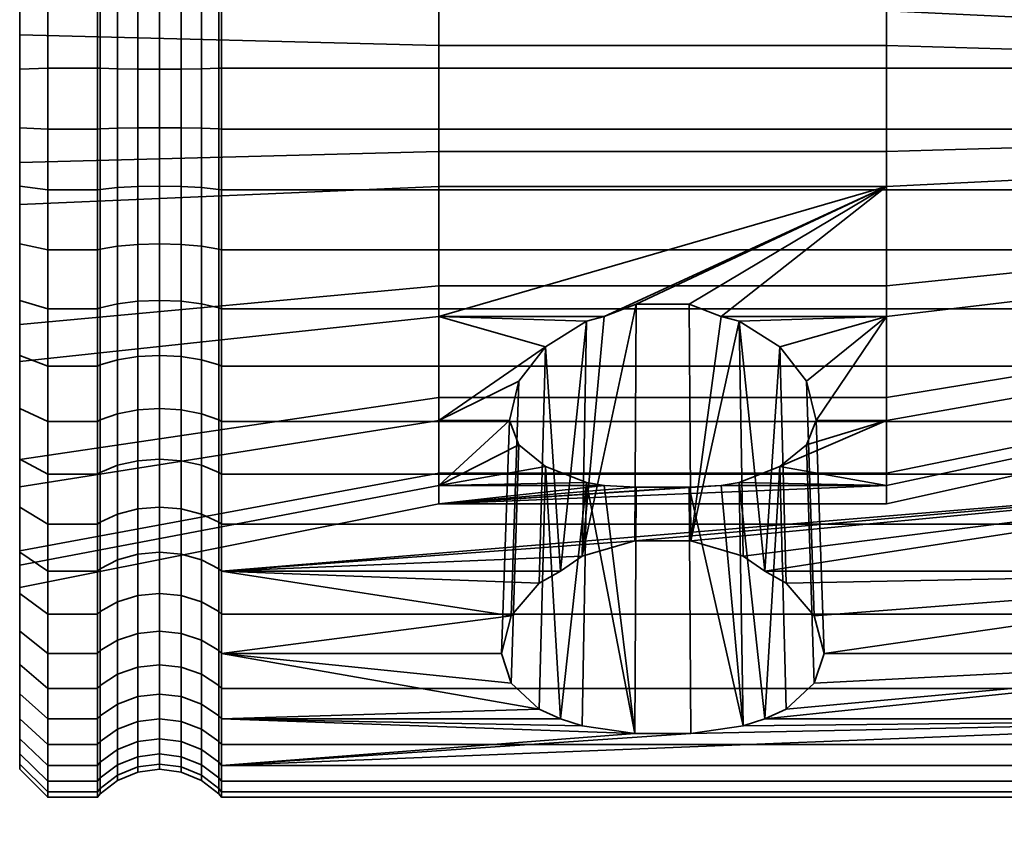
# Model space of a CAD drawing. Units: millimetres. Extents: x -360 to 360, y -2 to 289.
# Drawn here: x -360 to -325, y -2 to 28 of the extents above; entities that cross this region are included whole.
import ezdxf

# ---------------------------------------------------------------- set-up
doc = ezdxf.new("R2010")
doc.units = ezdxf.units.MM
doc.layers.add('kedersystem', color=4, linetype='Continuous', lineweight=35)

msp = doc.modelspace()

# ---------------------------------------------------------------- meshes
at = {"layer": 'kedersystem'}
mesh = msp.add_polyface(dxfattribs=at)
corners = [(-352.586, 41.676, 49.984), (-352.586, 38.219, 47.331), (-352.679, 38.153, 47.434), (-352.679, 41.594, 50.074), (-352.586, 34.353, 45.319), (-352.679, 34.307, 45.431), (-352.586, 30.197, 44.009), (-352.679, 30.171, 44.127), (-352.586, 25.877, 43.44), (-352.679, 25.871, 43.561), (-352.586, 23.696, 93.392), (-352.586, 28.049, 93.202), (-352.679, 28.033, 93.082), (-352.679, 23.701, 93.271), (-352.586, 32.304, 92.259), (-352.679, 32.267, 92.143), (-352.586, 36.33, 90.591), (-352.679, 36.274, 90.484), (-352.586, 40.005, 88.25), (-352.679, 39.931, 88.154), (-333.215, 34.025, 57.514), (-333.373, 40.082, 53.033), (-334.57, 39.471, 52.236), (-334.465, 33.236, 56.79), (-336.039, 39.145, 51.812), (-336.002, 32.815, 56.405), (-337.601, 39.145, 51.812), (-337.638, 32.815, 56.405), (-339.07, 39.471, 52.236), (-339.175, 33.236, 56.79), (-340.267, 40.082, 53.033), (-340.425, 34.025, 57.514), (-341.049, 40.906, 54.107), (-341.235, 35.087, 58.487), (-341.32, 41.843, 55.328), (-341.511, 36.29, 59.589), (-341.049, 42.78, 56.549), (-341.235, 37.043, 61.036), (-340.267, 43.604, 57.622), (-340.425, 37.708, 62.313), (-328.82, 32.577, 56.187), (-344.82, 32.577, 56.187), (-344.82, 36.29, 59.589), (-328.82, 38.615, 64.056), (-344.82, 38.615, 64.056), (-337.638, 38.466, 63.77), (-336.002, 38.466, 63.77), (-339.175, 38.202, 63.263), (-359.8, 38.667, 57.765), (-359.8, 34.187, 53.66), (-359.8, 28.573, 51.335), (-344.82, 27.924, 54.26), (-359.8, 22.502, 51.07), (-344.82, 22.893, 54.04), (-359.8, 27.07, 85.762), (-359.8, 32.865, 83.935), (-344.82, 31.481, 81.278), (-344.82, 26.679, 82.792), (-359.8, 37.686, 80.236), (-344.82, 35.477, 78.212), (-359.8, 40.95, 75.111), (-344.82, 38.182, 73.965), (-359.8, 42.265, 69.179), (-344.82, 39.272, 69.048), (-359.8, 41.472, 63.155), (-328.82, 27.924, 54.26), (-328.82, 22.893, 54.04), (-328.82, 31.481, 81.278), (-328.82, 26.679, 82.792), (-328.82, 35.477, 78.212), (-328.82, 38.182, 73.965), (-328.82, 39.272, 69.048)]
mesh.append_faces([[corners[k] for k in face] for face in [(0, 1, 2, 3), (1, 4, 5, 2), (4, 6, 7, 5), (6, 8, 9, 7), (10, 11, 12, 13), (11, 14, 15, 12), (14, 16, 17, 15), (16, 18, 19, 17), (20, 21, 22, 23), (23, 22, 24, 25), (25, 24, 26, 27), (27, 26, 28, 29), (29, 28, 30, 31), (31, 30, 32, 33), (33, 32, 34, 35), (35, 34, 36, 37), (37, 36, 38, 39), (48, 49, 41, 42), (49, 50, 51, 41), (50, 52, 53, 51), (54, 55, 56, 57), (55, 58, 59, 56), (58, 60, 61, 59), (60, 62, 63, 61), (64, 48, 42, 44), (41, 51, 65, 40), (51, 53, 66, 65), (57, 56, 67, 68), (56, 59, 69, 67), (59, 61, 70, 69), (61, 63, 71, 70), (63, 44, 43, 71)]])
mesh.append_faces([[corners[k] for k in face] for face in [(42, 33, 35), (37, 42, 35)]], dxfattribs={"vtx0": -1})
mesh.append_faces([[corners[k] for k in face] for face in [(40, 27, 41), (29, 41, 27)]], dxfattribs={"vtx0": -1, "vtx1": -1})
mesh.append_faces([[corners[k] for k in face] for face in [(40, 25, 27), (42, 29, 31), (42, 31, 33), (43, 45, 46), (44, 37, 39), (44, 39, 47), (44, 47, 45)]], dxfattribs={"vtx0": -1, "vtx2": -1})
mesh.append_faces([[corners[k] for k in face] for face in [(42, 41, 29), (43, 44, 45), (44, 42, 37)]], dxfattribs={"vtx1": -1, "vtx2": -1})
mesh = msp.add_polyface(dxfattribs=at)
corners = [(-310.746, 30.197, 44.009), (-352.586, 30.197, 44.009), (-352.586, 34.353, 45.319), (-310.746, 34.353, 45.319), (-310.746, 25.877, 43.44), (-352.586, 25.877, 43.44), (-310.746, 28.049, 93.202), (-352.586, 28.049, 93.202), (-352.586, 23.696, 93.392), (-310.746, 23.696, 93.392), (-310.746, 32.304, 92.259), (-352.586, 32.304, 92.259), (-310.746, 36.33, 90.591), (-352.586, 36.33, 90.591), (-328.82, 32.577, 56.187), (-328.82, 36.29, 59.589), (-332.129, 36.29, 59.589), (-332.405, 35.087, 58.487), (-333.215, 34.025, 57.514), (-334.465, 33.236, 56.79), (-336.002, 32.815, 56.405), (-320.603, 31.596, 57.727), (-320.603, 34.841, 60.701), (-328.82, 27.924, 54.26), (-320.603, 27.529, 56.042), (-328.82, 22.893, 54.04), (-320.603, 23.132, 55.85), (-328.82, 21.648, 82.572), (-328.82, 26.679, 82.792), (-320.603, 26.44, 80.982), (-320.603, 22.043, 80.79), (-328.82, 31.481, 81.278), (-320.603, 30.638, 79.658), (-328.82, 35.477, 78.212), (-320.603, 34.13, 76.978), (-319.82, 27.318, 56.995), (-319.82, 31.071, 58.55), (-319.877, 31.25, 58.27), (-319.877, 27.39, 56.672), (-320.292, 27.502, 56.167), (-320.292, 31.528, 57.834), (-319.82, 34.067, 61.295), (-319.877, 34.33, 61.093), (-320.292, 34.74, 60.778), (-319.82, 35.943, 64.898), (-319.877, 36.259, 64.799), (-319.82, 35.594, 72.893), (-319.82, 33.411, 76.319), (-319.877, 33.655, 76.543), (-319.877, 35.9, 73.019), (-320.292, 36.378, 73.217), (-320.292, 34.037, 76.893), (-320.603, 36.495, 73.266), (-319.82, 30.188, 78.792), (-319.877, 30.341, 79.086), (-320.292, 30.58, 79.545), (-319.82, 26.313, 80.014), (-319.877, 26.356, 80.343), (-320.292, 26.424, 80.855), (-319.82, 22.254, 79.837), (-319.877, 22.182, 80.16), (-320.292, 22.07, 80.665), (-320.292, 23.148, 55.977), (-320.04, 31.408, 58.022), (-320.04, 27.453, 56.385), (-320.04, 34.563, 60.914), (-320.04, 36.539, 64.71), (-320.292, 36.752, 64.643), (-320.04, 33.872, 76.742), (-320.04, 36.172, 73.132), (-320.04, 30.477, 79.347), (-320.04, 26.395, 80.634), (-320.04, 22.119, 80.447), (-319.877, 23.216, 56.489), (-320.04, 23.178, 56.198)]
mesh.append_faces([[corners[k] for k in face] for face in [(0, 1, 2, 3), (4, 5, 1, 0), (6, 7, 8, 9), (10, 11, 7, 6), (12, 13, 11, 10), (15, 14, 21, 22), (14, 23, 24, 21), (23, 25, 26, 24), (27, 28, 29, 30), (28, 31, 32, 29), (31, 33, 34, 32), (35, 36, 37, 38), (39, 40, 21, 24), (36, 41, 42, 37), (40, 43, 22, 21), (41, 44, 45, 42), (46, 47, 48, 49), (50, 51, 34, 52), (47, 53, 54, 48), (51, 55, 32, 34), (53, 56, 57, 54), (55, 58, 29, 32), (56, 59, 60, 57), (58, 61, 30, 29), (62, 39, 24, 26), (38, 37, 63, 64), (64, 63, 40, 39), (37, 42, 65, 63), (63, 65, 43, 40), (42, 45, 66, 65), (65, 66, 67, 43), (49, 48, 68, 69), (69, 68, 51, 50), (48, 54, 70, 68), (68, 70, 55, 51), (54, 57, 71, 70), (70, 71, 58, 55), (57, 60, 72, 71), (71, 72, 61, 58), (73, 38, 64, 74), (74, 64, 39, 62)]])
mesh.append_faces([[corners[k] for k in face] for face in [(14, 16, 17), (14, 17, 18), (14, 18, 19), (14, 19, 20)]], dxfattribs={"vtx0": -1, "vtx2": -1})
mesh.append_faces([[corners[k] for k in face] for face in [(14, 15, 16)]], dxfattribs={"vtx2": -1})
mesh = msp.add_polyface(dxfattribs=at)
corners = [(-357.014, 30.197, 44.009), (-358.8, 30.197, 44.009), (-358.8, 34.353, 45.319), (-357.014, 34.353, 45.319), (-357.014, 25.877, 43.44), (-358.8, 25.877, 43.44), (-357.014, 28.049, 93.202), (-358.8, 28.049, 93.202), (-358.8, 23.696, 93.392), (-357.014, 23.696, 93.392), (-357.014, 32.304, 92.259), (-358.8, 32.304, 92.259), (-356.921, 34.307, 45.431), (-356.921, 30.171, 44.127), (-356.921, 25.871, 43.561), (-356.921, 23.701, 93.271), (-356.921, 28.033, 93.082), (-356.921, 32.267, 92.143), (-359.8, 34.187, 53.66), (-359.8, 33.969, 46.246), (-359.8, 29.98, 44.989), (-359.8, 28.573, 51.335), (-359.8, 25.833, 44.443), (-359.8, 22.502, 51.07), (-359.8, 27.918, 92.207), (-359.8, 32.002, 91.302), (-359.8, 32.865, 83.935), (-359.8, 35.866, 89.701), (-359.8, 27.07, 85.762), (-359.8, 23.739, 92.389), (-356.3, 34.124, 45.872), (-356.3, 30.068, 44.593), (-355.576, 34.01, 46.148), (-355.576, 30.003, 44.885), (-354.8, 33.971, 46.243), (-354.8, 29.981, 44.985), (-354.024, 34.01, 46.148), (-354.024, 30.003, 44.885), (-353.3, 34.124, 45.872), (-353.3, 30.068, 44.593), (-352.679, 34.307, 45.431), (-352.679, 30.171, 44.127), (-356.3, 25.851, 44.037), (-355.576, 25.837, 44.337), (-354.8, 25.833, 44.439), (-354.024, 25.837, 44.337), (-353.3, 25.851, 44.037), (-352.679, 25.871, 43.561), (-356.3, 23.722, 92.795), (-356.3, 27.971, 92.609), (-355.576, 23.735, 92.495), (-355.576, 27.932, 92.312), (-354.8, 23.739, 92.393), (-354.8, 27.919, 92.211), (-354.024, 23.735, 92.495), (-354.024, 27.932, 92.312), (-353.3, 23.722, 92.795), (-353.3, 27.971, 92.609), (-352.679, 23.701, 93.271), (-352.679, 28.033, 93.082), (-356.3, 32.124, 91.689), (-355.576, 32.034, 91.403), (-354.8, 32.003, 91.305), (-354.024, 32.034, 91.403), (-353.3, 32.124, 91.689), (-352.679, 32.267, 92.143), (-354.8, 35.868, 89.704), (-355.576, 35.915, 89.795), (-354.024, 35.915, 89.795)]
mesh.append_faces([[corners[k] for k in face] for face in [(0, 1, 2, 3), (4, 5, 1, 0), (6, 7, 8, 9), (10, 11, 7, 6), (3, 12, 13, 0), (0, 13, 14, 4), (9, 15, 16, 6), (6, 16, 17, 10), (8, 7, 24, 29), (7, 11, 25, 24), (2, 1, 20, 19), (1, 5, 22, 20), (30, 31, 13, 12), (32, 33, 31, 30), (34, 35, 33, 32), (36, 37, 35, 34), (38, 39, 37, 36), (40, 41, 39, 38), (31, 42, 14, 13), (33, 43, 42, 31), (35, 44, 43, 33), (37, 45, 44, 35), (39, 46, 45, 37), (41, 47, 46, 39), (48, 49, 16, 15), (50, 51, 49, 48), (52, 53, 51, 50), (54, 55, 53, 52), (56, 57, 55, 54), (58, 59, 57, 56), (49, 60, 17, 16), (51, 61, 60, 49), (53, 62, 61, 51), (55, 63, 62, 53), (57, 64, 63, 55), (59, 65, 64, 57), (62, 66, 67, 61), (63, 68, 66, 62)]])
mesh.append_faces([[corners[k] for k in face] for face in [(18, 20, 21), (21, 22, 23), (28, 24, 26)]], dxfattribs={"vtx0": -1, "vtx1": -1})
mesh.append_faces([[corners[k] for k in face] for face in [(18, 19, 20), (21, 20, 22), (26, 25, 27), (28, 29, 24)]], dxfattribs={"vtx0": -1, "vtx2": -1})
mesh.append_faces([[corners[k] for k in face] for face in [(24, 25, 26)]], dxfattribs={"vtx1": -1, "vtx2": -1})
mesh = msp.add_polyface(dxfattribs=at)
corners = [(-357.014, 21.523, 43.63), (-358.8, 21.523, 43.63), (-358.8, 25.877, 43.44), (-357.014, 25.877, 43.44), (-357.014, 17.268, 44.573), (-358.8, 17.268, 44.573), (-357.014, 19.375, 92.823), (-358.8, 19.375, 92.823), (-358.8, 15.219, 91.513), (-357.014, 15.219, 91.513), (-357.014, 23.696, 93.392), (-358.8, 23.696, 93.392), (-356.921, 25.871, 43.561), (-356.921, 21.539, 43.75), (-356.921, 17.305, 44.689), (-356.921, 15.265, 91.401), (-356.921, 19.401, 92.705), (-356.921, 23.701, 93.271), (-359.8, 22.502, 51.07), (-359.8, 25.833, 44.443), (-359.8, 21.654, 44.625), (-359.8, 17.57, 45.53), (-359.8, 13.706, 47.131), (-359.8, 16.707, 52.897), (-359.8, 15.603, 90.586), (-359.8, 19.592, 91.843), (-359.8, 20.999, 85.497), (-359.8, 23.739, 92.389), (-359.8, 27.07, 85.762), (-359.8, 15.386, 83.172), (-358.8, 13.242, 46.241), (-356.3, 25.851, 44.037), (-356.3, 21.601, 44.223), (-355.576, 25.837, 44.337), (-355.576, 21.64, 44.52), (-354.8, 25.833, 44.439), (-354.8, 21.653, 44.621), (-354.024, 25.837, 44.337), (-354.024, 21.64, 44.52), (-353.3, 25.851, 44.037), (-353.3, 21.601, 44.223), (-352.679, 25.871, 43.561), (-352.679, 21.539, 43.75), (-356.3, 17.448, 45.143), (-355.576, 17.538, 45.429), (-354.8, 17.569, 45.527), (-354.024, 17.538, 45.429), (-353.3, 17.448, 45.143), (-352.679, 17.305, 44.689), (-355.576, 13.657, 47.037), (-356.3, 13.519, 46.771), (-354.8, 13.704, 47.128), (-354.024, 13.657, 47.037), (-353.3, 13.519, 46.771), (-356.3, 15.448, 90.96), (-356.3, 19.505, 92.24), (-355.576, 15.563, 90.684), (-355.576, 19.569, 91.947), (-354.8, 15.602, 90.589), (-354.8, 19.592, 91.847), (-354.024, 15.563, 90.684), (-354.024, 19.569, 91.947), (-353.3, 15.448, 90.96), (-353.3, 19.505, 92.24), (-356.3, 23.722, 92.795), (-355.576, 23.735, 92.495), (-354.8, 23.739, 92.393), (-354.024, 23.735, 92.495), (-353.3, 23.722, 92.795)]
mesh.append_faces([[corners[k] for k in face] for face in [(0, 1, 2, 3), (4, 5, 1, 0), (6, 7, 8, 9), (10, 11, 7, 6), (3, 12, 13, 0), (0, 13, 14, 4), (9, 15, 16, 6), (6, 16, 17, 10), (8, 7, 25, 24), (7, 11, 27, 25), (2, 1, 20, 19), (1, 5, 21, 20), (5, 30, 22, 21), (31, 32, 13, 12), (33, 34, 32, 31), (35, 36, 34, 33), (37, 38, 36, 35), (39, 40, 38, 37), (41, 42, 40, 39), (32, 43, 14, 13), (34, 44, 43, 32), (36, 45, 44, 34), (38, 46, 45, 36), (40, 47, 46, 38), (42, 48, 47, 40), (44, 49, 50, 43), (45, 51, 49, 44), (46, 52, 51, 45), (47, 53, 52, 46), (54, 55, 16, 15), (56, 57, 55, 54), (58, 59, 57, 56), (60, 61, 59, 58), (62, 63, 61, 60), (55, 64, 17, 16), (57, 65, 64, 55), (59, 66, 65, 57), (61, 67, 66, 59), (63, 68, 67, 61)]])
mesh.append_faces([[corners[k] for k in face] for face in [(22, 23, 21), (26, 27, 28), (29, 24, 26)]], dxfattribs={"vtx0": -1, "vtx1": -1})
mesh.append_faces([[corners[k] for k in face] for face in [(18, 19, 20), (18, 20, 21), (21, 23, 18), (26, 25, 27)]], dxfattribs={"vtx0": -1, "vtx2": -1})
mesh.append_faces([[corners[k] for k in face] for face in [(24, 25, 26)]], dxfattribs={"vtx1": -1, "vtx2": -1})
mesh = msp.add_polyface(dxfattribs=at)
corners = [(-352.586, 25.877, 43.44), (-352.586, 21.523, 43.63), (-352.679, 21.539, 43.75), (-352.679, 25.871, 43.561), (-352.586, 17.268, 44.573), (-352.679, 17.305, 44.689), (-352.586, 13.242, 46.241), (-352.679, 13.298, 46.348), (-352.586, 9.567, 48.582), (-352.679, 9.641, 48.678), (-352.586, 11.354, 89.501), (-352.586, 15.219, 91.513), (-352.679, 15.265, 91.401), (-352.679, 11.419, 89.398), (-352.586, 19.375, 92.823), (-352.679, 19.401, 92.705), (-352.586, 23.696, 93.392), (-352.679, 23.701, 93.271), (-344.82, 10.3, 67.784), (-334.73, 10.957, 72.776), (-328.82, 10.957, 72.776), (-344.82, 10.957, 72.776), (-344.82, 13.282, 77.243), (-342.302, 13.282, 77.243), (-341.963, 12.405, 75.557), (-341.006, 11.635, 74.079), (-339.55, 11.066, 72.985), (-338.91, 10.957, 72.776), (-338.91, 16.995, 80.645), (-339.55, 16.822, 80.486), (-344.82, 16.995, 80.645), (-341.006, 15.912, 79.653), (-341.963, 14.684, 78.527), (-328.82, 21.648, 82.572), (-337.767, 17.432, 80.826), (-344.82, 21.648, 82.572), (-342.236, 6.289, 85.094), (-341.232, 7.463, 86.375), (-340.468, 7.896, 86.848), (-339.697, 8.423, 87.252), (-337.818, 8.98, 87.68), (-335.873, 17.432, 80.826), (-335.822, 8.98, 87.68), (-334.73, 16.995, 80.645), (-334.09, 16.822, 80.486), (-333.943, 8.423, 87.252), (-359.8, 22.502, 51.07), (-359.8, 16.707, 52.897), (-344.82, 18.091, 55.554), (-344.82, 22.893, 54.04), (-359.8, 11.887, 56.596), (-344.82, 14.096, 58.62), (-359.8, 8.622, 61.721), (-344.82, 11.39, 62.867), (-359.8, 8.1, 73.677), (-359.8, 10.906, 79.067), (-359.8, 15.386, 83.172), (-359.8, 20.999, 85.497), (-359.8, 27.07, 85.762), (-344.82, 26.679, 82.792), (-328.82, 18.091, 55.554), (-328.82, 22.893, 54.04), (-328.82, 14.096, 58.62), (-328.82, 11.39, 62.867), (-328.82, 10.3, 67.784), (-328.82, 26.679, 82.792), (-353.3, 15.448, 90.96), (-353.3, 11.675, 88.996), (-353.3, 19.505, 92.24), (-353.3, 23.722, 92.795)]
mesh.append_faces([[corners[k] for k in face] for face in [(0, 1, 2, 3), (1, 4, 5, 2), (4, 6, 7, 5), (6, 8, 9, 7), (10, 11, 12, 13), (11, 14, 15, 12), (14, 16, 17, 15), (36, 32, 31, 37), (40, 34, 41, 42), (46, 47, 48, 49), (47, 50, 51, 48), (50, 52, 53, 51), (54, 55, 22, 21), (55, 56, 30, 22), (56, 57, 35, 30), (57, 58, 59, 35), (49, 48, 60, 61), (48, 51, 62, 60), (51, 53, 63, 62), (53, 18, 64, 63), (35, 59, 65, 33), (13, 12, 66, 67), (12, 15, 68, 66), (15, 17, 69, 68)]])
mesh.append_faces([[corners[k] for k in face] for face in [(21, 26, 27), (22, 32, 23), (33, 30, 35), (38, 29, 39), (39, 34, 40), (42, 44, 45)]], dxfattribs={"vtx0": -1})
mesh.append_faces([[corners[k] for k in face] for face in [(30, 31, 22)]], dxfattribs={"vtx0": -1, "vtx1": -1})
mesh.append_faces([[corners[k] for k in face] for face in [(18, 19, 20), (21, 23, 24), (21, 24, 25), (21, 25, 26), (30, 29, 31), (22, 31, 32), (33, 34, 28), (33, 28, 30), (38, 31, 29), (39, 28, 34), (42, 43, 44)]], dxfattribs={"vtx0": -1, "vtx2": -1})
mesh.append_faces([[corners[k] for k in face] for face in [(28, 29, 30)]], dxfattribs={"vtx1": -1})
mesh.append_faces([[corners[k] for k in face] for face in [(21, 22, 23), (39, 29, 28), (42, 41, 43)]], dxfattribs={"vtx2": -1})
mesh = msp.add_polyface(dxfattribs=at)
corners = [(-310.746, 21.523, 43.63), (-352.586, 21.523, 43.63), (-352.586, 25.877, 43.44), (-310.746, 25.877, 43.44), (-310.746, 17.268, 44.573), (-352.586, 17.268, 44.573), (-310.746, 13.242, 46.241), (-352.586, 13.242, 46.241), (-310.746, 15.219, 91.513), (-352.586, 15.219, 91.513), (-352.586, 11.354, 89.501), (-310.746, 11.354, 89.501), (-310.746, 19.375, 92.823), (-352.586, 19.375, 92.823), (-310.746, 23.696, 93.392), (-352.586, 23.696, 93.392), (-328.82, 16.995, 80.645), (-328.82, 13.282, 77.243), (-331.338, 13.282, 77.243), (-331.677, 14.684, 78.527), (-332.634, 15.912, 79.653), (-334.09, 16.822, 80.486), (-334.73, 16.995, 80.645), (-328.82, 21.648, 82.572), (-335.873, 17.432, 80.826), (-337.767, 17.432, 80.826), (-333.172, 7.896, 86.848), (-328.82, 22.893, 54.04), (-328.82, 18.091, 55.554), (-320.603, 18.934, 57.174), (-320.603, 23.132, 55.85), (-328.82, 14.096, 58.62), (-320.603, 15.442, 59.854), (-328.82, 11.39, 62.867), (-320.603, 13.077, 63.566), (-320.603, 17.976, 79.105), (-320.603, 14.731, 76.131), (-320.603, 22.043, 80.79), (-319.82, 22.254, 79.837), (-319.82, 18.501, 78.282), (-319.877, 18.323, 78.562), (-319.877, 22.182, 80.16), (-320.292, 22.07, 80.665), (-320.292, 18.045, 78.998), (-319.82, 15.506, 75.537), (-319.877, 15.243, 75.739), (-320.292, 14.832, 76.054), (-319.82, 13.63, 71.934), (-319.877, 13.313, 72.033), (-320.292, 12.82, 72.189), (-320.603, 12.699, 72.227), (-319.82, 13.099, 67.906), (-319.877, 12.768, 67.891), (-319.82, 13.979, 63.939), (-319.877, 13.672, 63.813), (-319.82, 16.162, 60.513), (-319.877, 15.917, 60.289), (-320.292, 13.194, 63.615), (-320.292, 15.536, 59.939), (-319.82, 19.385, 58.04), (-319.877, 19.232, 57.746), (-320.292, 18.993, 57.287), (-319.82, 23.259, 56.818), (-319.877, 23.216, 56.489), (-320.292, 23.148, 55.977), (-320.04, 18.165, 78.81), (-320.04, 22.119, 80.447), (-320.04, 15.009, 75.918), (-320.04, 13.033, 72.122), (-320.04, 13.401, 63.7), (-320.04, 12.474, 67.878), (-320.04, 15.7, 60.09), (-320.04, 19.096, 57.485), (-320.04, 23.178, 56.198)]
mesh.append_faces([[corners[k] for k in face] for face in [(0, 1, 2, 3), (4, 5, 1, 0), (6, 7, 5, 4), (8, 9, 10, 11), (12, 13, 9, 8), (14, 15, 13, 12), (27, 28, 29, 30), (28, 31, 32, 29), (31, 33, 34, 32), (17, 16, 35, 36), (16, 23, 37, 35), (38, 39, 40, 41), (42, 43, 35, 37), (39, 44, 45, 40), (43, 46, 36, 35), (44, 47, 48, 45), (46, 49, 50, 36), (47, 51, 52, 48), (51, 53, 54, 52), (53, 55, 56, 54), (57, 58, 32, 34), (55, 59, 60, 56), (58, 61, 29, 32), (59, 62, 63, 60), (61, 64, 30, 29), (41, 40, 65, 66), (66, 65, 43, 42), (40, 45, 67, 65), (65, 67, 46, 43), (45, 48, 68, 67), (67, 68, 49, 46), (52, 54, 69, 70), (54, 56, 71, 69), (69, 71, 58, 57), (56, 60, 72, 71), (71, 72, 61, 58), (60, 63, 73, 72), (72, 73, 64, 61)]])
mesh.append_faces([[corners[k] for k in face] for face in [(16, 21, 22)]], dxfattribs={"vtx0": -1})
mesh.append_faces([[corners[k] for k in face] for face in [(16, 18, 19), (16, 19, 20), (16, 20, 21), (23, 22, 24), (23, 24, 25), (26, 21, 20)]], dxfattribs={"vtx0": -1, "vtx2": -1})
mesh.append_faces([[corners[k] for k in face] for face in [(16, 17, 18), (23, 16, 22)]], dxfattribs={"vtx2": -1})
mesh = msp.add_polyface(dxfattribs=at)
corners = [(-357.014, 11.354, 89.501), (-358.8, 11.354, 89.501), (-358.8, 7.896, 86.848), (-357.014, 7.896, 86.848), (-357.014, 13.242, 46.241), (-358.8, 13.242, 46.241), (-358.8, 17.268, 44.573), (-357.014, 17.268, 44.573), (-357.014, 9.567, 48.582), (-358.8, 9.567, 48.582), (-357.014, 15.219, 91.513), (-358.8, 15.219, 91.513), (-356.921, 17.305, 44.689), (-356.921, 13.298, 46.348), (-356.921, 9.641, 48.678), (-356.921, 6.444, 51.608), (-357.014, 6.354, 51.526), (-356.921, 7.978, 86.758), (-356.921, 11.419, 89.398), (-356.921, 15.265, 91.401), (-359.8, 7.307, 67.653), (-359.8, 8.622, 61.721), (-359.8, 10.178, 49.379), (-359.8, 11.887, 56.596), (-359.8, 13.706, 47.131), (-359.8, 16.707, 52.897), (-359.8, 7.094, 52.204), (-359.8, 8.1, 73.677), (-359.8, 8.575, 86.108), (-359.8, 10.906, 79.067), (-359.8, 11.893, 88.654), (-359.8, 15.386, 83.172), (-359.8, 15.603, 90.586), (-358.8, 6.354, 51.526), (-356.3, 17.448, 45.143), (-356.3, 13.519, 46.771), (-352.679, 17.305, 44.689), (-352.679, 13.298, 46.348), (-353.3, 13.519, 46.771), (-353.3, 17.448, 45.143), (-356.3, 9.931, 49.057), (-355.576, 13.657, 47.037), (-355.576, 10.114, 49.294), (-354.8, 13.704, 47.128), (-354.8, 10.176, 49.376), (-354.024, 13.657, 47.037), (-354.024, 10.114, 49.294), (-353.3, 9.931, 49.057), (-352.679, 9.641, 48.678), (-356.3, 6.795, 51.93), (-355.576, 7.016, 52.133), (-354.8, 7.091, 52.202), (-354.024, 7.016, 52.133), (-353.3, 6.795, 51.93), (-352.679, 6.444, 51.608), (-356.3, 8.3, 86.407), (-356.3, 11.675, 88.996), (-355.576, 8.503, 86.186), (-355.576, 11.836, 88.744), (-354.8, 8.572, 86.111), (-354.8, 11.891, 88.657), (-354.024, 8.503, 86.186), (-354.024, 11.836, 88.744), (-353.3, 8.3, 86.407), (-353.3, 11.675, 88.996), (-356.3, 15.448, 90.96), (-355.576, 15.563, 90.684), (-354.8, 15.602, 90.589), (-354.024, 15.563, 90.684), (-353.3, 15.448, 90.96)]
mesh.append_faces([[corners[k] for k in face] for face in [(0, 1, 2, 3), (4, 5, 6, 7), (8, 9, 5, 4), (10, 11, 1, 0), (7, 12, 13, 4), (4, 13, 14, 8), (8, 14, 15, 16), (3, 17, 18, 0), (0, 18, 19, 10), (5, 9, 22, 24), (9, 33, 26, 22), (2, 1, 30, 28), (1, 11, 32, 30), (34, 35, 13, 12), (36, 37, 38, 39), (35, 40, 14, 13), (41, 42, 40, 35), (43, 44, 42, 41), (45, 46, 44, 43), (38, 47, 46, 45), (37, 48, 47, 38), (40, 49, 15, 14), (42, 50, 49, 40), (44, 51, 50, 42), (46, 52, 51, 44), (47, 53, 52, 46), (48, 54, 53, 47), (55, 56, 18, 17), (57, 58, 56, 55), (59, 60, 58, 57), (61, 62, 60, 59), (63, 64, 62, 61), (56, 65, 19, 18), (58, 66, 65, 56), (60, 67, 66, 58), (62, 68, 67, 60), (64, 69, 68, 62)]])
mesh.append_faces([[corners[k] for k in face] for face in [(22, 23, 24), (26, 20, 22), (27, 28, 29), (29, 30, 31)]], dxfattribs={"vtx0": -1, "vtx1": -1})
mesh.append_faces([[corners[k] for k in face] for face in [(22, 21, 23), (24, 23, 25), (29, 28, 30), (31, 30, 32)]], dxfattribs={"vtx0": -1, "vtx2": -1})
mesh.append_faces([[corners[k] for k in face] for face in [(20, 21, 22)]], dxfattribs={"vtx1": -1, "vtx2": -1})
mesh = msp.add_polyface(dxfattribs=at)
corners = [(-333.172, 2.611, 79.96), (-333.943, 2.357, 79.346), (-310.746, 2.611, 79.96), (-335.822, 2.088, 78.698), (-352.586, 0.943, 75.934), (-310.746, 0.943, 75.934), (-310.746, 11.354, 89.501), (-352.586, 7.896, 86.848), (-337.818, 8.98, 87.68), (-335.822, 8.98, 87.68), (-333.943, 8.423, 87.252), (-333.172, 7.896, 86.848), (-310.746, 9.567, 48.582), (-352.586, 9.567, 48.582), (-352.586, 13.242, 46.241), (-310.746, 13.242, 46.241), (-310.746, 6.354, 51.526), (-352.586, 6.354, 51.526), (-310.746, 3.701, 54.984), (-352.586, 3.701, 54.984), (-310.746, 1.689, 58.849), (-352.586, 1.689, 58.849), (-310.746, 0.379, 63.005), (-352.586, 0.379, 63.005), (-310.746, -0.19, 67.326), (-352.586, -0.19, 67.326), (-310.746, 0, 71.679), (-352.586, 0, 71.679), (-310.746, 4.952, 83.635), (-331.052, 4.952, 83.635), (-331.404, 3.889, 81.966), (-332.408, 2.956, 80.501), (-310.746, 7.896, 86.848), (-332.408, 7.463, 86.375), (-331.404, 6.289, 85.094), (-344.82, 10.3, 67.784), (-328.82, 10.957, 72.776), (-328.82, 10.3, 67.784), (-334.73, 10.957, 72.776), (-334.09, 11.066, 72.985), (-332.634, 11.635, 74.079), (-328.82, 13.282, 77.243), (-331.677, 12.405, 75.557), (-331.338, 13.282, 77.243), (-334.09, 16.822, 80.486), (-332.634, 15.912, 79.653), (-331.677, 14.684, 78.527), (-328.82, 11.39, 62.867), (-320.603, 12.124, 67.863), (-320.603, 13.077, 63.566), (-320.603, 12.699, 72.227), (-320.603, 14.731, 76.131), (-320.292, 12.82, 72.189), (-320.292, 12.251, 67.869), (-320.292, 13.194, 63.615), (-319.877, 13.313, 72.033), (-319.877, 12.768, 67.891), (-320.04, 12.474, 67.878), (-320.04, 13.033, 72.122), (-320.04, 13.401, 63.7)]
mesh.append_faces([[corners[k] for k in face] for face in [(12, 13, 14, 15), (16, 17, 13, 12), (18, 19, 17, 16), (20, 21, 19, 18), (22, 23, 21, 20), (24, 25, 23, 22), (26, 27, 25, 24), (5, 4, 27, 26), (29, 43, 42, 30), (30, 42, 40, 31), (33, 45, 46, 34), (34, 46, 43, 29), (47, 37, 48, 49), (37, 36, 50, 48), (36, 41, 51, 50), (52, 53, 48, 50), (53, 54, 49, 48), (55, 56, 57, 58), (58, 57, 53, 52), (57, 59, 54, 53)]])
mesh.append_faces([[corners[k] for k in face] for face in [(2, 4, 5), (35, 36, 37), (41, 42, 43), (0, 39, 1), (11, 45, 33)]], dxfattribs={"vtx0": -1})
mesh.append_faces([[corners[k] for k in face] for face in [(36, 40, 41)]], dxfattribs={"vtx0": -1, "vtx1": -1})
mesh.append_faces([[corners[k] for k in face] for face in [(2, 3, 4), (6, 7, 8)]], dxfattribs={"vtx0": -1, "vtx1": -1, "vtx2": -1})
mesh.append_faces([[corners[k] for k in face] for face in [(2, 1, 3), (6, 8, 9), (6, 9, 10), (6, 10, 11), (28, 30, 31), (28, 31, 0), (32, 33, 34), (32, 34, 29), (36, 39, 40), (41, 40, 42), (0, 40, 39)]], dxfattribs={"vtx0": -1, "vtx2": -1})
mesh.append_faces([[corners[k] for k in face] for face in [(0, 1, 2), (38, 39, 36)]], dxfattribs={"vtx1": -1})
mesh.append_faces([[corners[k] for k in face] for face in [(28, 29, 30), (32, 11, 33), (0, 31, 40), (1, 39, 38), (11, 10, 44)]], dxfattribs={"vtx2": -1})
mesh = msp.add_polyface(dxfattribs=at)
corners = [(-352.586, 0.943, 75.934), (-335.822, 2.088, 78.698), (-337.818, 2.088, 78.698), (-352.586, 2.611, 79.96), (-339.697, 2.357, 79.346), (-340.468, 2.611, 79.96), (-310.746, 11.354, 89.501), (-352.586, 11.354, 89.501), (-352.586, 7.896, 86.848), (-339.697, 8.423, 87.252), (-337.818, 8.98, 87.68), (-340.468, 7.896, 86.848), (-352.586, 4.952, 83.635), (-341.232, 2.956, 80.501), (-342.236, 3.889, 81.966), (-342.588, 4.952, 83.635), (-342.236, 6.289, 85.094), (-341.232, 7.463, 86.375), (-352.586, 9.567, 48.582), (-352.586, 6.354, 51.526), (-352.679, 6.444, 51.608), (-352.679, 9.641, 48.678), (-352.586, 3.701, 54.984), (-352.679, 3.804, 55.049), (-352.586, 1.689, 58.849), (-352.679, 1.801, 58.895), (-352.586, 0.379, 63.005), (-352.679, 0.497, 63.031), (-352.586, -0.19, 67.326), (-352.679, -0.069, 67.331), (-352.586, 0, 71.679), (-352.679, 0.12, 71.663), (-352.679, 1.059, 75.897), (-352.679, 2.718, 79.904), (-352.679, 5.049, 83.561), (-352.679, 7.978, 86.758), (-352.679, 11.419, 89.398), (-344.82, 10.3, 67.784), (-344.82, 10.957, 72.776), (-338.91, 10.957, 72.776), (-337.767, 10.896, 72.308), (-335.873, 10.896, 72.308), (-334.73, 10.957, 72.776), (-333.943, 2.357, 79.346), (-339.55, 11.066, 72.985), (-341.006, 11.635, 74.079), (-341.963, 12.405, 75.557), (-342.302, 13.282, 77.243), (-341.963, 14.684, 78.527), (-341.006, 15.912, 79.653), (-359.8, 8.622, 61.721), (-359.8, 7.307, 67.653), (-344.82, 11.39, 62.867), (-359.8, 8.1, 73.677), (-353.3, 11.675, 88.996), (-353.3, 8.3, 86.407)]
mesh.append_faces([[corners[k] for k in face] for face in [(18, 19, 20, 21), (19, 22, 23, 20), (22, 24, 25, 23), (24, 26, 27, 25), (26, 28, 29, 27), (28, 30, 31, 29), (30, 0, 32, 31), (0, 3, 33, 32), (3, 12, 34, 33), (12, 8, 35, 34), (8, 7, 36, 35), (1, 41, 40, 2), (13, 45, 46, 14), (14, 46, 47, 15), (15, 47, 48, 16), (50, 51, 37, 52), (51, 53, 38, 37), (35, 36, 54, 55)]])
mesh.append_faces([[corners[k] for k in face] for face in [(3, 4, 5), (9, 8, 11), (12, 14, 15), (13, 3, 5), (8, 17, 11), (16, 12, 15), (43, 41, 1), (2, 44, 4), (5, 45, 13)]], dxfattribs={"vtx0": -1})
mesh.append_faces([[corners[k] for k in face] for face in [(0, 2, 3)]], dxfattribs={"vtx0": -1, "vtx1": -1})
mesh.append_faces([[corners[k] for k in face] for face in [(0, 1, 2), (3, 2, 4), (12, 13, 14), (8, 16, 17), (37, 39, 40), (37, 40, 41), (37, 41, 42), (43, 42, 41), (2, 39, 44), (5, 44, 45)]], dxfattribs={"vtx0": -1, "vtx2": -1})
mesh.append_faces([[corners[k] for k in face] for face in [(9, 10, 8), (12, 3, 13), (8, 12, 16)]], dxfattribs={"vtx1": -1, "vtx2": -1})
mesh.append_faces([[corners[k] for k in face] for face in [(6, 7, 8), (37, 38, 39), (2, 40, 39), (5, 4, 44), (11, 17, 49)]], dxfattribs={"vtx2": -1})
mesh = msp.add_polyface(dxfattribs=at)
corners = [(-310.336, 9.241, 48.157), (-310.336, 5.959, 51.164), (-310.746, 6.354, 51.526), (-310.746, 9.567, 48.582), (-310.336, 3.25, 54.696), (-310.746, 3.701, 54.984), (-310.336, 1.194, 58.644), (-310.746, 1.689, 58.849), (-309.8, 8.107, 61.507), (-309.3, 8.461, 61.654), (-309.3, 9.884, 58.922), (-309.8, 9.56, 58.716), (-310.336, -0.144, 62.889), (-310.746, 0.379, 63.005), (-309.8, 7.161, 64.509), (-309.3, 7.535, 64.592), (-310.336, -0.725, 67.302), (-310.746, -0.19, 67.326), (-309.8, 6.75, 67.629), (-309.3, 7.133, 67.645), (-310.336, -0.531, 71.749), (-310.746, 0, 71.679), (-309.8, 6.887, 70.772), (-309.3, 7.267, 70.722), (-310.336, 0.432, 76.095), (-310.746, 0.943, 75.934), (-309.8, 7.568, 73.845), (-309.3, 7.934, 73.729), (-310.336, 2.136, 80.207), (-310.746, 2.611, 79.96), (-309.8, 8.772, 76.752), (-309.3, 9.113, 76.575), (-310.336, 4.527, 83.961), (-310.746, 4.952, 83.635), (-309.8, 10.463, 79.406), (-309.3, 10.768, 79.173), (-310.336, 7.535, 87.243), (-310.746, 7.896, 86.848), (-310.336, 11.066, 89.952), (-310.746, 11.354, 89.501), (-333.172, 7.896, 86.848), (-333.172, 2.611, 79.96), (-331.052, 4.952, 83.635), (-308.094, 12.398, 44.618), (-308.094, 8.453, 47.131), (-309.3, 8.757, 47.527), (-309.3, 12.628, 45.061), (-308.094, 5.005, 50.29), (-309.3, 5.374, 50.628), (-308.094, 2.158, 54), (-309.3, 2.58, 54.269), (-308.094, -0.001, 58.149), (-309.3, 0.46, 58.34), (-308.094, 8.923, 61.845), (-308.094, 10.305, 59.19), (-308.094, -1.408, 62.609), (-309.3, -0.92, 62.717), (-308.094, 8.023, 64.7), (-308.094, -2.018, 67.246), (-309.3, -1.519, 67.268), (-308.094, 7.632, 67.667), (-308.094, -1.814, 71.918), (-309.3, -1.319, 71.853), (-308.094, 7.763, 70.657), (-308.094, -0.802, 76.484), (-309.3, -0.325, 76.334), (-308.094, 8.41, 73.579), (-308.094, 0.988, 80.805), (-309.3, 1.431, 80.574), (-309.3, 3.897, 84.445), (-309.3, 6.998, 87.829), (-309.3, 10.639, 90.623)]
mesh.append_faces([[corners[k] for k in face] for face in [(0, 1, 2, 3), (1, 4, 5, 2), (4, 6, 7, 5), (8, 9, 10, 11), (6, 12, 13, 7), (14, 15, 9, 8), (12, 16, 17, 13), (18, 19, 15, 14), (16, 20, 21, 17), (22, 23, 19, 18), (20, 24, 25, 21), (26, 27, 23, 22), (24, 28, 29, 25), (30, 31, 27, 26), (28, 32, 33, 29), (34, 35, 31, 30), (32, 36, 37, 33), (36, 38, 39, 37), (43, 44, 45, 46), (44, 47, 48, 45), (45, 48, 1, 0), (47, 49, 50, 48), (48, 50, 4, 1), (49, 51, 52, 50), (50, 52, 6, 4), (10, 9, 53, 54), (51, 55, 56, 52), (52, 56, 12, 6), (9, 15, 57, 53), (55, 58, 59, 56), (56, 59, 16, 12), (15, 19, 60, 57), (58, 61, 62, 59), (59, 62, 20, 16), (19, 23, 63, 60), (61, 64, 65, 62), (62, 65, 24, 20), (23, 27, 66, 63), (64, 67, 68, 65), (65, 68, 28, 24), (68, 69, 32, 28), (69, 70, 36, 32), (70, 71, 38, 36)]])
mesh.append_faces([[corners[k] for k in face] for face in [(39, 40, 37), (33, 41, 29), (37, 42, 33)]], dxfattribs={"vtx0": -1})
mesh = msp.add_polyface(dxfattribs=at)
corners = [(-357.014, 6.354, 51.526), (-358.8, 6.354, 51.526), (-358.8, 9.567, 48.582), (-357.014, 9.567, 48.582), (-357.014, 3.701, 54.984), (-358.8, 3.701, 54.984), (-357.014, 1.689, 58.849), (-358.8, 1.689, 58.849), (-357.014, 4.952, 83.635), (-358.8, 4.952, 83.635), (-358.8, 2.611, 79.96), (-357.014, 2.611, 79.96), (-357.014, 7.896, 86.848), (-358.8, 7.896, 86.848), (-356.921, 6.444, 51.608), (-356.921, 3.804, 55.049), (-356.921, 1.801, 58.895), (-356.921, 2.718, 79.904), (-356.921, 5.049, 83.561), (-356.921, 7.978, 86.758), (-359.8, 2.617, 59.233), (-359.8, 1.901, 75.632), (-359.8, 3.501, 79.496), (-359.8, 4.548, 55.523), (-359.8, 5.749, 83.024), (-359.8, 7.094, 52.204), (-359.8, 7.307, 67.653), (-359.8, 8.575, 86.108), (-359.8, 8.1, 73.677), (-356.3, 6.795, 51.93), (-356.3, 4.206, 55.305), (-355.576, 7.016, 52.133), (-355.576, 4.459, 55.466), (-354.8, 7.091, 52.202), (-354.8, 4.545, 55.521), (-354.024, 7.016, 52.133), (-354.024, 4.459, 55.466), (-353.3, 6.795, 51.93), (-353.3, 4.206, 55.305), (-352.679, 6.444, 51.608), (-352.679, 3.804, 55.049), (-356.3, 2.242, 59.078), (-355.576, 2.519, 59.192), (-354.8, 2.613, 59.232), (-354.024, 2.519, 59.192), (-353.3, 2.242, 59.078), (-352.679, 1.801, 58.895), (-354.8, 1.897, 75.633), (-354.8, 3.498, 79.498), (-355.576, 3.407, 79.545), (-355.576, 1.799, 75.664), (-354.024, 1.799, 75.664), (-354.024, 3.407, 79.545), (-356.3, 3.141, 79.684), (-356.3, 5.427, 83.271), (-355.576, 5.665, 83.089), (-354.8, 5.746, 83.026), (-354.024, 5.665, 83.089), (-353.3, 3.141, 79.684), (-353.3, 5.427, 83.271), (-352.679, 2.718, 79.904), (-352.679, 5.049, 83.561), (-356.3, 8.3, 86.407), (-355.576, 8.503, 86.186), (-354.8, 8.572, 86.111), (-354.024, 8.503, 86.186), (-353.3, 8.3, 86.407), (-352.679, 7.978, 86.758)]
mesh.append_faces([[corners[k] for k in face] for face in [(0, 1, 2, 3), (4, 5, 1, 0), (6, 7, 5, 4), (8, 9, 10, 11), (12, 13, 9, 8), (0, 14, 15, 4), (4, 15, 16, 6), (11, 17, 18, 8), (8, 18, 19, 12), (1, 5, 23, 25), (5, 7, 20, 23), (10, 9, 24, 22), (9, 13, 27, 24), (29, 30, 15, 14), (31, 32, 30, 29), (33, 34, 32, 31), (35, 36, 34, 33), (37, 38, 36, 35), (39, 40, 38, 37), (30, 41, 16, 15), (32, 42, 41, 30), (34, 43, 42, 32), (36, 44, 43, 34), (38, 45, 44, 36), (40, 46, 45, 38), (47, 48, 49, 50), (51, 52, 48, 47), (53, 54, 18, 17), (49, 55, 54, 53), (48, 56, 55, 49), (52, 57, 56, 48), (58, 59, 57, 52), (60, 61, 59, 58), (54, 62, 19, 18), (55, 63, 62, 54), (56, 64, 63, 55), (57, 65, 64, 56), (59, 66, 65, 57), (61, 67, 66, 59)]])
mesh.append_faces([[corners[k] for k in face] for face in [(20, 22, 23), (23, 24, 25), (26, 27, 28)]], dxfattribs={"vtx0": -1, "vtx1": -1})
mesh.append_faces([[corners[k] for k in face] for face in [(25, 24, 26)]], dxfattribs={"vtx0": -1, "vtx1": -1, "vtx2": -1})
mesh.append_faces([[corners[k] for k in face] for face in [(20, 21, 22), (23, 22, 24), (26, 24, 27)]], dxfattribs={"vtx0": -1, "vtx2": -1})
mesh = msp.add_polyface(dxfattribs=at)
corners = [(-357.014, 2.611, 79.96), (-358.8, 2.611, 79.96), (-358.8, 0.943, 75.934), (-357.014, 0.943, 75.934), (-357.014, 0.379, 63.005), (-358.8, 0.379, 63.005), (-358.8, 1.689, 58.849), (-357.014, 1.689, 58.849), (-357.014, -0.19, 67.326), (-358.8, -0.19, 67.326), (-357.014, 0, 71.679), (-358.8, 0, 71.679), (-356.921, 1.801, 58.895), (-356.921, 0.497, 63.031), (-356.921, -0.069, 67.331), (-356.921, 0.12, 71.663), (-356.921, 1.059, 75.897), (-356.921, 2.718, 79.904), (-359.8, 0.813, 67.369), (-359.8, 0.995, 71.548), (-359.8, 1.359, 63.222), (-359.8, 1.901, 75.632), (-359.8, 2.617, 59.233), (-359.8, 3.501, 79.496), (-356.3, 2.242, 59.078), (-356.3, 0.963, 63.134), (-355.576, 2.519, 59.192), (-355.576, 1.255, 63.199), (-354.8, 2.613, 59.232), (-354.8, 1.355, 63.221), (-354.024, 2.519, 59.192), (-354.024, 1.255, 63.199), (-353.3, 2.242, 59.078), (-353.3, 0.963, 63.134), (-352.679, 1.801, 58.895), (-352.679, 0.497, 63.031), (-356.3, 0.407, 67.352), (-355.576, 0.707, 67.365), (-354.8, 0.809, 67.369), (-354.024, 0.707, 67.365), (-353.3, 0.407, 67.352), (-352.679, -0.069, 67.331), (-356.3, 0.593, 71.601), (-355.576, 0.89, 71.562), (-354.8, 0.991, 71.549), (-354.024, 0.89, 71.562), (-353.3, 0.593, 71.601), (-352.679, 0.12, 71.663), (-356.3, 1.514, 75.754), (-355.576, 1.799, 75.664), (-354.8, 1.897, 75.633), (-354.024, 1.799, 75.664), (-353.3, 1.514, 75.754), (-352.679, 1.059, 75.897), (-356.3, 3.141, 79.684), (-355.576, 3.407, 79.545), (-353.3, 3.141, 79.684), (-354.024, 3.407, 79.545), (-352.679, 2.718, 79.904)]
mesh.append_faces([[corners[k] for k in face] for face in [(0, 1, 2, 3), (4, 5, 6, 7), (8, 9, 5, 4), (10, 11, 9, 8), (3, 2, 11, 10), (7, 12, 13, 4), (4, 13, 14, 8), (8, 14, 15, 10), (10, 15, 16, 3), (3, 16, 17, 0), (6, 5, 20, 22), (5, 9, 18, 20), (9, 11, 19, 18), (11, 2, 21, 19), (2, 1, 23, 21), (24, 25, 13, 12), (26, 27, 25, 24), (28, 29, 27, 26), (30, 31, 29, 28), (32, 33, 31, 30), (34, 35, 33, 32), (25, 36, 14, 13), (27, 37, 36, 25), (29, 38, 37, 27), (31, 39, 38, 29), (33, 40, 39, 31), (35, 41, 40, 33), (36, 42, 15, 14), (37, 43, 42, 36), (38, 44, 43, 37), (39, 45, 44, 38), (40, 46, 45, 39), (41, 47, 46, 40), (42, 48, 16, 15), (43, 49, 48, 42), (44, 50, 49, 43), (45, 51, 50, 44), (46, 52, 51, 45), (47, 53, 52, 46), (48, 54, 17, 16), (49, 55, 54, 48), (52, 56, 57, 51), (53, 58, 56, 52)]])
mesh.append_faces([[corners[k] for k in face] for face in [(20, 21, 22)]], dxfattribs={"vtx0": -1, "vtx1": -1})
mesh.append_faces([[corners[k] for k in face] for face in [(20, 19, 21)]], dxfattribs={"vtx0": -1, "vtx2": -1})
mesh.append_faces([[corners[k] for k in face] for face in [(18, 19, 20)]], dxfattribs={"vtx1": -1})

doc.saveas('drawing.dxf')
